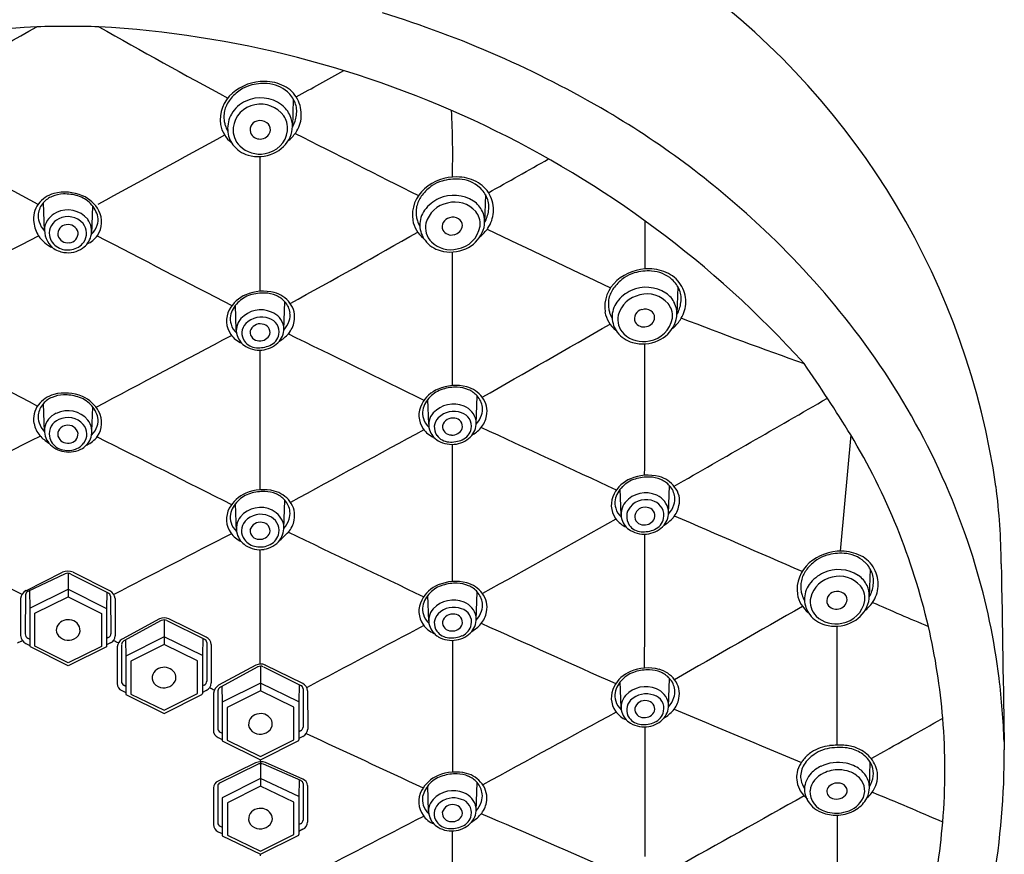
# Model space of a CAD drawing. Units: inches. Extents: x 138.2 to 148.7, y 3.6 to 57.4.
# Drawn here: x 145 to 147.3, y 38.8 to 40.7 of the extents above; entities that cross this region are included whole.
import ezdxf

# ---------------------------------------------------------------- set-up
doc = ezdxf.new("R2010")
doc.units = ezdxf.units.IN
doc.header["$MEASUREMENT"] = 0

msp = doc.modelspace()

# ---------------------------------------------------------------- linework, layer by layer
for p, q in [((145.6639, 40.55), (145.6621, 40.4851)), ((146.1081, 40.3292), (146.1063, 40.2644)), ((145.0884, 40.2452), (145.0863, 40.3108)), ((145.1981, 40.2384), (145.2004, 40.3025)), ((146.5527, 40.1167), (146.5509, 40.0519)), ((145.5322, 40.0165), (145.5302, 40.0736)), ((145.6422, 40.0162), (145.6443, 40.0818)), ((146.087, 39.7984), (146.089, 39.864)), ((145.0884, 39.7808), (145.0863, 39.8464)), ((145.1984, 39.7826), (145.2004, 39.8381)), ((145.977, 39.7986), (145.975, 39.8557)), ((146.5317, 39.5909), (146.5337, 39.6565)), ((146.4217, 39.5892), (146.4197, 39.6483)), ((145.5324, 39.5507), (145.5302, 39.6148)), ((145.6422, 39.5575), (145.6442, 39.6231)), ((145.0456, 39.4136), (145.1307, 39.4565)), ((145.1362, 39.4523), (145.0504, 39.4117)), ((145.1435, 39.4538), (145.1434, 39.3993)), ((145.1499, 39.4521), (145.2357, 39.4089)), ((145.155, 39.4565), (145.2402, 39.4136)), ((146.9975, 39.4642), (146.9957, 39.3994)), ((145.0449, 39.4038), (145.0442, 39.3139)), ((145.0542, 39.4135), (145.0548, 39.3735)), ((145.0548, 39.3735), (145.1435, 39.4169)), ((145.1435, 39.4169), (145.2322, 39.3727)), ((145.2328, 39.4104), (145.2322, 39.3727)), ((146.087, 39.3455), (146.0891, 39.411)), ((145.0335, 39.3954), (145.0336, 39.3097)), ((145.0665, 39.3617), (145.1434, 39.3993)), ((145.1434, 39.3993), (145.2203, 39.3609)), ((145.2416, 39.4009), (145.2422, 39.3142)), ((145.2522, 39.3954), (145.2521, 39.3089)), ((145.9771, 39.3437), (145.975, 39.4028)), ((145.0548, 39.3735), (145.0548, 39.2858)), ((145.0665, 39.2856), (145.0665, 39.3617)), ((145.2203, 39.3609), (145.2203, 39.2848)), ((145.2322, 39.3727), (145.2318, 39.2837)), ((145.3545, 39.3484), (145.2684, 39.3019)), ((145.3587, 39.3444), (145.2725, 39.2974)), ((145.3653, 39.3461), (145.3654, 39.2893)), ((145.3719, 39.3447), (145.4584, 39.3017)), ((145.4629, 39.3058), (145.3765, 39.3487)), ((145.0455, 39.2915), (145.0548, 39.2869)), ((145.0502, 39.3041), (145.0548, 39.3019)), ((145.2362, 39.3054), (145.2319, 39.3033)), ((145.2412, 39.2928), (145.2319, 39.2883)), ((145.276, 39.2994), (145.2766, 39.2626)), ((145.3653, 39.3069), (145.2766, 39.2626)), ((145.454, 39.2635), (145.3653, 39.3069)), ((145.4546, 39.3035), (145.454, 39.2635)), ((145.4639, 39.2939), (145.4638, 39.2048)), ((145.1434, 39.24), (145.0562, 39.2837)), ((145.1434, 39.2471), (145.0665, 39.2856)), ((145.2203, 39.2848), (145.1434, 39.2471)), ((145.2318, 39.2837), (145.1434, 39.24)), ((145.2567, 39.2836), (145.2567, 39.1988)), ((145.2666, 39.2888), (145.2666, 39.2041)), ((145.3654, 39.2893), (145.2886, 39.2508)), ((145.4423, 39.2517), (145.3654, 39.2893)), ((145.4739, 39.2891), (145.4741, 39.2003)), ((145.2766, 39.2626), (145.277, 39.1736)), ((145.2886, 39.2508), (145.2886, 39.1747)), ((145.4423, 39.1756), (145.4423, 39.2517)), ((145.454, 39.2635), (145.454, 39.1758)), ((145.5774, 39.2414), (145.4912, 39.1949)), ((145.5816, 39.2375), (145.4954, 39.1904)), ((145.5882, 39.2391), (145.5883, 39.1823)), ((145.5947, 39.2377), (145.6812, 39.1947)), ((145.6857, 39.1988), (145.5993, 39.2418)), ((145.5882, 39.2), (145.4995, 39.1557)), ((145.6768, 39.1566), (145.5882, 39.2)), ((146.4217, 39.1436), (146.4197, 39.2027)), ((146.5317, 39.1454), (146.5337, 39.211)), ((145.2676, 39.1828), (145.2766, 39.1784)), ((145.2726, 39.1953), (145.2769, 39.1932)), ((145.4578, 39.1953), (145.454, 39.1935)), ((145.4627, 39.1828), (145.454, 39.1785)), ((145.4796, 39.1767), (145.4793, 39.0919)), ((145.4894, 39.1819), (145.4892, 39.0972)), ((145.4989, 39.1924), (145.4995, 39.1557)), ((145.5883, 39.1823), (145.5114, 39.1439)), ((145.6651, 39.1447), (145.5883, 39.1823)), ((145.6775, 39.1966), (145.6768, 39.1566)), ((145.6868, 39.1869), (145.6865, 39.0984)), ((145.6967, 39.1821), (145.6972, 39.0938)), ((145.277, 39.1736), (145.3654, 39.13)), ((145.2886, 39.1747), (145.3654, 39.1371)), ((145.3654, 39.1371), (145.4423, 39.1756)), ((145.3654, 39.13), (145.4526, 39.1736)), ((145.4995, 39.1557), (145.4998, 39.0667)), ((145.6768, 39.1566), (145.6768, 39.0689)), ((145.5114, 39.1439), (145.5114, 39.0678)), ((145.6651, 39.0686), (145.6651, 39.1447)), ((145.4952, 39.0865), (145.4998, 39.0843)), ((145.6804, 39.0893), (145.6768, 39.0876)), ((145.4902, 39.074), (145.4998, 39.0693)), ((145.4998, 39.0667), (145.5882, 39.023)), ((145.5114, 39.0678), (145.5883, 39.0301)), ((145.5882, 39.023), (145.6754, 39.0667)), ((145.5883, 39.0301), (145.6651, 39.0686)), ((145.6857, 39.0765), (145.6768, 39.0721)), ((145.5882, 39.0182), (145.5883, 38.9617)), ((146.9958, 38.959), (146.9977, 39.0174)), ((145.5769, 39.0157), (145.4902, 38.9733)), ((145.5812, 39.012), (145.4946, 38.9696)), ((145.6814, 38.9745), (145.5948, 39.0125)), ((145.6858, 38.9782), (145.5997, 39.0163)), ((145.5883, 38.9793), (145.4995, 38.9352)), ((145.6769, 38.9376), (145.5883, 38.9793)), ((145.6775, 38.9762), (145.6769, 38.9376)), ((145.4796, 38.9577), (145.4794, 38.8729)), ((145.4892, 38.9624), (145.4892, 38.8778)), ((145.5883, 38.9617), (145.5115, 38.9232)), ((145.6652, 38.9249), (145.5883, 38.9617)), ((145.6865, 38.9679), (145.6865, 38.8833)), ((145.6968, 38.9631), (145.697, 38.8788)), ((145.9768, 38.9031), (145.9747, 38.9622)), ((146.0867, 38.9049), (146.0888, 38.9704)), ((145.4995, 38.9352), (145.4994, 38.8468)), ((145.6769, 38.9376), (145.6769, 38.8499)), ((145.5115, 38.9232), (145.5115, 38.8488)), ((145.6652, 38.8497), (145.6652, 38.9249)), ((145.4952, 38.869), (145.4994, 38.8669)), ((145.6805, 38.8746), (145.6769, 38.8728)), ((145.686, 38.8621), (145.6769, 38.8573)), ((145.4902, 38.8564), (145.4994, 38.852)), ((145.4994, 38.8468), (145.5882, 38.8043)), ((145.5115, 38.8488), (145.5883, 38.8112)), ((145.5882, 38.8043), (145.6755, 38.8477)), ((145.5883, 38.8112), (145.6652, 38.8497))]:
    msp.add_line(p, q)
for centre, radius, start, end in [((145.5504, 39.4045), 1.7559, 8.1854, 53.454), ((145.1637, 38.4351), 2.4192, 59.5394, 73.0233), ((145.2047, 38.341), 2.3798, 93.212, 137.8348), ((137.0749, 54.8341), 16.2245, 298.32637, 299.52892), ((145.1388, 38.0582), 2.6596, 89.9113, 91.4524), ((145.147, 38.0582), 2.6596, 88.5476, 90.0887), ((145.081, 38.341), 2.3798, 42.1652, 86.788), ((153.2108, 54.8341), 16.2245, 240.47108, 241.67363), ((142.2087, 47.0068), 7.3216, 298.21598, 299.20026), ((145.5964, 40.4787), 0.1121, 89.1997, 130.8575), ((145.5966, 40.4878), 0.103, 63.4159, 89.1997), ((145.5997, 40.4848), 0.104, 124.3013, 142.0299), ((145.5849, 40.5064), 0.0778, 105.953, 124.3013), ((145.5965, 40.4661), 0.1198, 86.5893, 105.953), ((145.5989, 40.5071), 0.0787, 48.9871, 86.5893), ((145.6109, 40.5165), 0.071, 28.1892, 63.4159), ((145.6061, 40.5169), 0.0666, 21.6478, 48.0872), ((145.5763, 40.5021), 0.0812, 130.8575, 187.8525), ((145.5727, 40.5058), 0.0698, 142.0299, 163.4798), ((145.5844, 40.4782), 0.0736, 114.2577, 149.7854), ((145.5882, 40.4716), 0.0812, 53.0299, 114.8028), ((145.6065, 40.5141), 0.076, 356.1085, 28.1892), ((145.5586, 40.51), 0.0551, 163.4798, 177.7243), ((145.5854, 40.4764), 0.061, 99.6959, 172.8695), ((145.589, 40.4731), 0.065, 35.6992, 102.3689), ((145.5961, 40.4837), 0.0668, 24.1843, 52.2209), ((145.6166, 40.5211), 0.0553, 351.4311, 21.6478), ((144.0208, 40.4189), 2.0117, 358.6007, 2.9809), ((145.3757, 38.7956), 2.001, 46.4788, 59.54), ((145.5727, 40.5095), 0.0692, 177.7243, 189.5115), ((145.5648, 40.5081), 0.0612, 189.5115, 197.9179), ((145.581, 40.4819), 0.0688, 150.9884, 183.3517), ((145.5849, 40.4788), 0.021, 103.7349, 209.4084), ((145.5874, 40.4735), 0.0267, 54.4174, 106.2734), ((145.6082, 40.4862), 0.0418, 14.1829, 36.4778), ((145.5982, 40.4813), 0.0527, 354.8676, 16.5948), ((145.6024, 40.4871), 0.0597, 335.1679, 23.6795), ((145.5952, 40.5226), 0.0767, 330.7274, 352.6394), ((145.6089, 40.5139), 0.0736, 325.4945, 356.1085), ((145.5637, 40.5032), 0.069, 190.1753, 231.7918), ((145.5797, 40.513), 0.0769, 197.9179, 208.7611), ((145.5715, 40.4801), 0.0593, 182.0865, 217.1574), ((145.5782, 40.4795), 0.0536, 175.2923, 225.1105), ((145.5884, 40.4804), 0.0227, 278.0454, 354.7512), ((145.5899, 40.4846), 0.0613, 278.1699, 352.5551), ((145.5908, 40.4791), 0.0202, 357.8149, 53.0286), ((-13482.7458, -24941.1768), 28456.844, 61.38678998, 61.38746274), ((13773.0315, -24941.1768), 28456.844, 118.61253726, 118.61321002), ((145.5869, 40.4817), 0.0242, 213.1144, 281.1604), ((145.5875, 40.4945), 0.0764, 294.1474, 334.8131), ((145.5935, 40.5245), 0.0922, 308.8483, 325.4945), ((1343.139, 2416.2458), 2660.497, 243.2503581, 243.25723), ((145.5772, 40.4844), 0.0664, 217.1574, 254.5581), ((145.5866, 40.4889), 0.0661, 225.665, 280.4576), ((145.5828, 40.5048), 0.0877, 254.5581, 294.1474), ((-55.9283, 40.2504), 201.5158, 359.958854, 0.047453), ((129.2807, 70.4523), 34.5042, 299.2024, 299.46695), ((146.0407, 40.258), 0.1121, 89.1997, 130.8575), ((146.0291, 40.2857), 0.0778, 105.953, 124.3013), ((146.0407, 40.2453), 0.1198, 86.5893, 105.953), ((146.0408, 40.267), 0.103, 63.4159, 89.1997), ((146.0431, 40.2863), 0.0787, 48.9871, 86.5893), ((146.0205, 40.2813), 0.0812, 130.8575, 187.8525), ((146.0439, 40.264), 0.104, 124.3013, 142.0299), ((146.0552, 40.2957), 0.071, 28.1892, 63.4159), ((146.0503, 40.2961), 0.0666, 21.6478, 48.0872), ((145.1278, 40.2671), 0.0668, 104.9685, 142.8834), ((145.1287, 40.2719), 0.0575, 112.9573, 137.8523), ((145.1344, 40.2585), 0.0721, 91.5074, 112.9573), ((145.136, 40.2314), 0.1034, 66.8957, 104.24), ((145.1356, 40.2279), 0.1027, 72.9056, 91.7198), ((145.1449, 40.2581), 0.0711, 44.9512, 72.9056), ((145.1461, 40.2551), 0.0777, 28.1688, 66.8957), ((146.0169, 40.2851), 0.0698, 142.0299, 163.4798), ((146.0357, 40.2429), 0.0846, 114.5578, 143.6571), ((146.0352, 40.2441), 0.0833, 56.7569, 114.5578), ((146.0608, 40.3003), 0.0553, 351.4311, 21.6478), ((146.0507, 40.2933), 0.076, 356.1085, 28.1892), ((145.118, 40.2746), 0.0545, 142.8834, 190.6521), ((145.1209, 40.279), 0.0469, 137.8523, 173.2818), ((145.1426, 40.2341), 0.0596, 39.4892, 116.2791), ((145.1505, 40.2636), 0.0632, 13.0287, 44.9512), ((145.1665, 40.266), 0.0545, 325.0923, 28.1688), ((146.017, 40.2887), 0.0692, 177.7243, 189.5115), ((146.0028, 40.2893), 0.0551, 163.4798, 177.7243), ((146.0136, 40.2592), 0.0572, 143.6571, 182.0865), ((146.0332, 40.2462), 0.0647, 101.2974, 164.9398), ((146.0373, 40.2476), 0.0643, 41.0595, 105.1092), ((146.0495, 40.2665), 0.0568, 24.682, 56.4392), ((146.0394, 40.3019), 0.0767, 330.7274, 352.6394), ((145.1147, 40.2798), 0.0407, 173.2818, 199.2707), ((145.1364, 40.2432), 0.0486, 114.4085, 167.9403), ((145.1373, 40.2392), 0.0375, 114.5239, 186.6176), ((145.1427, 40.2315), 0.0467, 40.9057, 116.5822), ((145.1539, 40.245), 0.0439, 343.792, 37.8084), ((145.1682, 40.2714), 0.0444, 342.9387, 8.4839), ((146.0079, 40.2824), 0.069, 190.1753, 231.7918), ((146.009, 40.2874), 0.0612, 189.5115, 197.9179), ((146.0294, 40.2549), 0.0212, 101.8608, 201.917), ((146.0327, 40.2511), 0.0257, 58.6443, 107.3852), ((146.0367, 40.2577), 0.0181, 359.8346, 58.6443), ((146.0484, 40.2604), 0.0476, 18.8389, 38.1751), ((146.0597, 40.2619), 0.0365, 350.3583, 22.3153), ((146.0483, 40.266), 0.058, 334.8131, 24.682), ((146.0531, 40.2932), 0.0736, 325.4945, 356.1085), ((940.3786, 40.2477), 793.9021, 179.9984866, 180.0065289), ((145.1299, 40.2701), 0.0657, 184.8867, 213.6199), ((145.1276, 40.2818), 0.0536, 196.7508, 223.569), ((145.1458, 40.249), 0.0572, 175.6306, 228.0177), ((145.1408, 40.2381), 0.0214, 95.8234, 187.9479), ((145.1434, 40.2364), 0.0235, 12.896, 101.717), ((145.1511, 40.2398), 0.0349, 324.324, 39.6914), ((145.1703, 40.2697), 0.0419, 309.9544, 344.2231), ((146.024, 40.2922), 0.0769, 197.9179, 208.7611), ((146.0158, 40.2593), 0.0593, 182.0865, 217.1574), ((146.0168, 40.253), 0.0472, 167.6918, 224.9196), ((146.0296, 40.2588), 0.0231, 210.654, 285.8373), ((146.0317, 40.2593), 0.0232, 280.6264, 355.7082), ((146.0328, 40.2665), 0.0638, 278.9821, 350.3583), ((146.0378, 40.3037), 0.0922, 308.8483, 325.4945), ((190.8762, 134.0274), 103.9142, 244.482984, 244.657079), ((145.4421, 38.8544), 1.9127, 37.9502, 46.7063), ((103.6998, 119.7094), 89.6005, 297.277284, 297.501648), ((145.1352, 40.2721), 0.0712, 212.6085, 247.1991), ((145.1378, 40.2409), 0.0382, 189.0837, 241.3723), ((145.1424, 40.2413), 0.0236, 194.9368, 279.4637), ((145.1448, 40.2395), 0.0216, 273.9146, 5.78), ((145.1493, 40.2455), 0.0485, 304.6725, 344.6785), ((145.1641, 40.2677), 0.0574, 293.5308, 325.0923), ((186.5859, 119.7094), 89.6005, 242.498286, 242.722716), ((134.3433, 60.684), 23.5078, 298.76793, 299.59144), ((146.0214, 40.2636), 0.0664, 217.1574, 254.5581), ((146.0317, 40.2738), 0.0764, 294.1474, 334.8131), ((145.1436, 40.2559), 0.0612, 233.9625, 260.7307), ((145.1429, 40.2488), 0.0477, 240.5861, 280.912), ((145.1431, 40.2527), 0.0579, 260.636, 305.6551), ((145.1448, 40.2438), 0.0424, 279.7135, 324.9495), ((146.0282, 40.267), 0.0652, 226.59, 282.8938), ((146.0271, 40.2841), 0.0877, 254.5581, 294.1474), ((-102.5002, 40.0088), 248.5322, 359.972107, 0.043281), ((146.4853, 40.0455), 0.1121, 89.1997, 130.8575), ((146.4854, 40.0545), 0.103, 63.4159, 89.1997), ((146.4885, 40.0515), 0.104, 124.3013, 142.0299), ((146.4737, 40.0732), 0.0778, 105.953, 124.3013), ((146.4853, 40.0328), 0.1198, 86.5893, 105.953), ((146.4877, 40.0738), 0.0787, 48.9871, 86.5893), ((146.4997, 40.0832), 0.071, 28.1892, 63.4159), ((146.4949, 40.0836), 0.0666, 21.6478, 48.0872), ((146.4651, 40.0688), 0.0812, 130.8575, 187.8525), ((146.4615, 40.0726), 0.0698, 142.0299, 163.4798), ((146.4798, 40.0316), 0.0833, 56.7569, 114.5578), ((146.4953, 40.0808), 0.076, 356.1085, 28.1892), ((145.5845, 40.0262), 0.0777, 113.1043, 151.8312), ((145.5857, 40.0292), 0.0711, 107.0944, 135.0488), ((145.5946, 40.0025), 0.1034, 75.76, 113.1043), ((145.595, 39.9989), 0.1027, 88.2802, 107.0944), ((145.5962, 40.0295), 0.0721, 67.0427, 88.4926), ((145.6028, 40.0382), 0.0668, 37.1166, 75.0315), ((145.6019, 40.043), 0.0575, 42.1477, 67.0427), ((146.4474, 40.0768), 0.0551, 163.4798, 177.7243), ((146.4803, 40.0305), 0.0846, 114.5578, 143.6571), ((146.4778, 40.0337), 0.0647, 101.2974, 164.9398), ((146.4819, 40.0351), 0.0643, 41.0595, 105.1092), ((146.4941, 40.054), 0.0568, 24.682, 56.4392), ((146.5054, 40.0878), 0.0553, 351.4311, 21.6478), ((145.5801, 40.0347), 0.0632, 135.0488, 166.9713), ((145.6098, 40.0501), 0.0469, 6.7182, 42.1477), ((145.6126, 40.0456), 0.0545, 349.3479, 37.1166), ((146.4616, 40.0762), 0.0692, 177.7243, 189.5115), ((146.4536, 40.0749), 0.0612, 189.5115, 197.9179), ((146.4582, 40.0467), 0.0572, 143.6571, 182.0865), ((146.4773, 40.0386), 0.0257, 58.6443, 107.3852), ((146.493, 40.0479), 0.0476, 18.8389, 38.1751), ((146.4929, 40.0535), 0.058, 334.8131, 24.682), ((146.484, 40.0894), 0.0767, 330.7274, 352.6394), ((146.4977, 40.0807), 0.0736, 325.4945, 356.1085), ((145.5641, 40.0371), 0.0545, 151.8312, 214.9077), ((145.5624, 40.0424), 0.0444, 171.5161, 197.0613), ((145.5719, 40.0154), 0.0397, 137.1818, 197.2281), ((145.5892, 39.9994), 0.0633, 67.0175, 137.1818), ((145.5901, 39.9954), 0.0506, 69.2374, 134.9074), ((145.5996, 40.0122), 0.0317, 348.5576, 74.5091), ((145.5981, 40.0161), 0.0445, 10.7876, 69.1867), ((145.6159, 40.0508), 0.0407, 340.7293, 6.7182), ((146.4525, 40.0699), 0.069, 190.1753, 231.7918), ((146.4685, 40.0797), 0.0769, 197.9179, 208.7611), ((146.4603, 40.0468), 0.0593, 182.0865, 217.1574), ((146.4614, 40.0405), 0.0472, 167.6918, 224.9196), ((146.4739, 40.0425), 0.0212, 101.8608, 201.917), ((146.4762, 40.0469), 0.0232, 280.6264, 355.7082), ((146.4774, 40.054), 0.0638, 278.9821, 350.3583), ((146.4813, 40.0452), 0.0181, 359.8346, 58.6443), ((146.5043, 40.0494), 0.0365, 350.3583, 22.3153), ((151.037, 51.6872), 12.4742, 248.97359, 250.36359), ((145.5603, 40.0408), 0.0419, 195.7769, 228.8509), ((145.5765, 40.009), 0.0314, 134.9074, 216.0326), ((145.5874, 40.006), 0.0245, 78.6843, 163.9208), ((145.5904, 40.0102), 0.0199, 348.7333, 84.6749), ((145.5979, 40.0189), 0.0443, 319.7446, 7.0698), ((145.6023, 40.0531), 0.0543, 317.0058, 343.1594), ((145.6086, 40.0464), 0.0585, 318.5783, 349.3479), ((-11291.5756, 20023.7103), 23025.5225, 299.78449135, 299.78533868), ((146.4742, 40.0464), 0.0231, 210.654, 285.8373), ((146.4763, 40.0613), 0.0764, 294.1474, 334.8131), ((146.4823, 40.0912), 0.0922, 308.8483, 325.4945), ((145.6145, 38.9804), 1.6992, 16.8694, 38.1751), ((484.5249, 680.3271), 724.88, 242.0492567, 242.0768077), ((-194.2392, 680.3271), 724.88, 297.9227333, 297.9507433), ((145.5665, 40.0388), 0.0574, 214.9077, 247.584), ((145.577, 40.017), 0.045, 197.2281, 239.7101), ((145.5842, 40.0116), 0.0203, 176.7013, 270.6803), ((145.5871, 40.0159), 0.0247, 264.3731, 337.2922), ((145.5961, 40.0129), 0.0353, 293.1443, 348.5576), ((145.587, 40.0655), 0.0875, 300.7422, 318.5783), ((69.7755, -115.5884), 173.1104, 63.887988, 64.003698), ((146.466, 40.0511), 0.0664, 217.1574, 254.5581), ((146.4728, 40.0545), 0.0652, 226.59, 282.8938), ((145.5814, 40.0125), 0.0374, 216.0326, 265.7376), ((145.5858, 40.032), 0.0624, 239.7101, 279.7676), ((145.5836, 40.0421), 0.067, 265.7376, 293.1443), ((145.5861, 40.0301), 0.0605, 279.7676, 318.921), ((146.4717, 40.0716), 0.0877, 254.5581, 294.1474), ((68.9076, 39.9082), 77.569, 359.83165, 0.056002), ((-55.9283, 39.7946), 201.5158, 359.958014, 0.049767), ((143.5616, 37.6707), 3.9904, 31.8057, 34.6311), ((146.0394, 39.7846), 0.1034, 75.76, 113.1043), ((146.0397, 39.7811), 0.1027, 88.2802, 107.0944), ((146.0409, 39.8117), 0.0721, 67.0427, 88.4926), ((146.0476, 39.8203), 0.0668, 37.1166, 75.0315), ((145.1278, 39.8027), 0.0668, 104.9685, 142.8834), ((145.1287, 39.8075), 0.0575, 112.9573, 137.8523), ((145.1344, 39.7941), 0.0721, 91.5074, 112.9573), ((145.136, 39.7671), 0.1034, 66.8957, 104.24), ((145.1356, 39.7635), 0.1027, 72.9056, 91.7198), ((145.1449, 39.7937), 0.0711, 44.9512, 72.9056), ((145.1461, 39.7907), 0.0777, 28.1688, 66.8957), ((146.0293, 39.8083), 0.0777, 113.1043, 151.8312), ((146.0249, 39.8169), 0.0632, 135.0488, 166.9713), ((146.0304, 39.8113), 0.0711, 107.0944, 135.0488), ((146.0466, 39.8251), 0.0575, 42.1477, 67.0427), ((146.0545, 39.8322), 0.0469, 6.7182, 42.1477), ((146.0574, 39.8278), 0.0545, 349.3479, 37.1166), ((145.118, 39.8102), 0.0545, 142.8834, 190.6521), ((145.1209, 39.8147), 0.0469, 137.8523, 173.2818), ((145.1505, 39.7993), 0.0632, 13.0287, 44.9512), ((146.0089, 39.8192), 0.0545, 151.8312, 214.9077), ((146.034, 39.7815), 0.0633, 67.0175, 137.1818), ((146.0429, 39.7982), 0.0445, 10.7876, 69.1867), ((146.0606, 39.833), 0.0407, 340.7293, 6.7182), ((-18.8904, 328.2408), 332.6416, 299.823901, 299.894333), ((145.1147, 39.8154), 0.0407, 173.2818, 199.2707), ((145.1338, 39.7816), 0.0456, 112.8822, 170.6693), ((145.1426, 39.7686), 0.061, 40.1881, 115.7957), ((145.1426, 39.7656), 0.0482, 41.8113, 115.6604), ((145.1682, 39.807), 0.0444, 342.9387, 8.4839), ((145.1665, 39.8017), 0.0545, 325.0923, 28.1688), ((146.0072, 39.8246), 0.0444, 171.5161, 197.0613), ((146.0167, 39.7975), 0.0397, 137.1818, 197.2281), ((146.0213, 39.7911), 0.0314, 134.9074, 216.0326), ((146.0349, 39.7775), 0.0506, 69.2374, 134.9074), ((146.0443, 39.7943), 0.0317, 348.5576, 74.5091), ((146.0471, 39.8353), 0.0543, 317.0058, 343.1594), ((146.0534, 39.8285), 0.0585, 318.5783, 349.3479), ((145.122, 39.8109), 0.0585, 190.6521, 221.4217), ((145.1283, 39.8177), 0.0543, 196.8406, 222.9942), ((145.1351, 39.776), 0.0356, 112.0422, 189.0063), ((145.1403, 39.7746), 0.0209, 95.3642, 190.7613), ((145.1435, 39.7725), 0.0234, 11.8189, 102.5757), ((145.1525, 39.7756), 0.0341, 322.708, 40.2314), ((145.1542, 39.7809), 0.0442, 343.3532, 37.848), ((145.1703, 39.8054), 0.0419, 311.2322, 344.2231), ((146.0051, 39.8229), 0.0419, 195.7769, 228.7344), ((146.0322, 39.7882), 0.0245, 78.6843, 163.9208), ((146.029, 39.7938), 0.0203, 176.7222, 271.077), ((146.0352, 39.7924), 0.0199, 348.7333, 84.6749), ((146.0426, 39.8011), 0.0443, 319.7446, 7.0698), ((-1364.4988, -3230.6107), 3602.4199, 65.2023264, 65.207807), ((-1722.3061, 3752.1585), 4155.5923, 296.6982068, 296.703065), ((145.1437, 39.8301), 0.0875, 221.4217, 239.2578), ((145.1327, 39.7835), 0.0443, 172.9302, 220.2554), ((145.1358, 39.7758), 0.0362, 188.4605, 243.7185), ((145.1424, 39.7783), 0.0238, 198.7882, 278.7513), ((145.1449, 39.7763), 0.0215, 273.0319, 2.7317), ((145.1536, 39.7815), 0.045, 300.2899, 342.7719), ((145.1641, 39.8033), 0.0574, 292.416, 325.0923), ((2012.5918, 3752.1585), 4155.5923, 243.2969916, 243.3017932), ((11001.8725, -19921.9826), 22722.7394, 118.53889144, 118.53977705), ((146.0112, 39.8209), 0.0574, 214.9077, 247.584), ((146.0217, 39.7991), 0.045, 197.2281, 239.7101), ((146.0262, 39.7947), 0.0374, 216.0326, 265.7376), ((146.0318, 39.798), 0.0247, 264.3731, 337.2922), ((146.0308, 39.8122), 0.0605, 279.7676, 318.921), ((146.0408, 39.795), 0.0353, 293.1443, 348.5576), ((146.0317, 39.8477), 0.0875, 300.7422, 318.5783), ((5436.5517, -436.815), 5311.0257, 174.8515956, 174.8545069), ((145.625, 38.978), 1.548, 13.1784, 30.9371), ((145.1445, 39.7946), 0.0605, 221.079, 260.2324), ((145.1447, 39.7819), 0.0441, 279.7032, 322.4004), ((146.0305, 39.8141), 0.0624, 239.7101, 279.7676), ((146.0284, 39.8242), 0.067, 265.7376, 293.1443), ((-55.4837, 39.5558), 201.5158, 359.965626, 0.055722), ((145.1429, 39.7868), 0.0492, 242.0007, 280.8378), ((145.1449, 39.7965), 0.0624, 260.2324, 300.2899), ((146.4841, 39.5772), 0.1034, 75.76, 113.1043), ((146.4923, 39.6129), 0.0668, 37.1166, 75.0315), ((146.474, 39.6009), 0.0777, 113.1043, 151.8312), ((146.4696, 39.6094), 0.0632, 135.0488, 166.9713), ((146.4752, 39.6038), 0.0711, 107.0944, 135.0488), ((146.4845, 39.5736), 0.1027, 88.2802, 107.0944), ((146.4856, 39.6042), 0.0721, 67.0427, 88.4926), ((146.4913, 39.6177), 0.0575, 42.1477, 67.0427), ((146.4992, 39.6248), 0.0469, 6.7182, 42.1477), ((145.7327, 39.4588), 1.5682, 0.6308, 7.1688), ((145.5845, 39.5674), 0.0777, 113.1043, 151.8312), ((145.5857, 39.5704), 0.0711, 107.0944, 135.0488), ((145.5946, 39.5437), 0.1034, 75.76, 113.1043), ((145.595, 39.5401), 0.1027, 88.2802, 107.0944), ((145.5961, 39.5708), 0.0721, 67.0427, 88.4926), ((145.6028, 39.5794), 0.0668, 37.1166, 75.0315), ((145.6018, 39.5842), 0.0575, 42.1477, 67.0427), ((146.4536, 39.6118), 0.0545, 151.8312, 214.9077), ((146.4786, 39.5784), 0.0615, 65.3105, 140.1616), ((146.486, 39.5921), 0.0459, 8.7902, 66.5753), ((146.5083, 39.6218), 0.0487, 346.3221, 40.1425), ((145.5801, 39.5759), 0.0632, 135.0488, 166.9713), ((145.6097, 39.5913), 0.0469, 6.7182, 42.1477), ((145.6126, 39.5869), 0.0545, 349.3479, 37.1166), ((146.4519, 39.6171), 0.0444, 171.5161, 197.0613), ((146.466, 39.5903), 0.0442, 141.5058, 195.6914), ((146.4794, 39.5756), 0.0485, 66.5327, 139.6082), ((146.4856, 39.5874), 0.0352, 348.8933, 68.1083), ((146.4918, 39.6278), 0.0543, 317.0058, 343.1594), ((146.4981, 39.6211), 0.0585, 318.5783, 349.3479), ((146.5053, 39.6255), 0.0407, 340.7293, 6.7182), ((145.5641, 39.5783), 0.0545, 151.8312, 214.9077), ((145.5624, 39.5836), 0.0444, 171.5161, 197.0613), ((145.5882, 39.5448), 0.0612, 63.8673, 139.5603), ((145.5883, 39.542), 0.0482, 65.9481, 138.2484), ((145.5949, 39.5522), 0.0363, 352.0034, 68.8353), ((145.5922, 39.5545), 0.0508, 12.6254, 63.1617), ((145.6158, 39.5921), 0.0407, 340.7293, 6.7182), ((146.4498, 39.6155), 0.0419, 195.7769, 228.8509), ((146.47, 39.5848), 0.0353, 141.0985, 213.7028), ((146.4731, 39.5858), 0.0199, 175.1376, 272.9644), ((146.4772, 39.5822), 0.0245, 78.7177, 167.475), ((146.4803, 39.5864), 0.0198, 344.1263, 85.1916), ((146.4867, 39.594), 0.045, 319.941, 6.5143), ((37.1772, -213.0564), 275.2991, 66.525383, 66.592421), ((145.5603, 39.582), 0.0419, 195.7769, 229.0625), ((145.5786, 39.5569), 0.0462, 143.208, 195.0837), ((145.5779, 39.552), 0.0337, 139.1475, 217.3809), ((145.5874, 39.5472), 0.0245, 78.6843, 163.9208), ((145.5904, 39.5514), 0.0199, 348.7333, 84.6749), ((145.5838, 39.5613), 0.0582, 327.9841, 4.2117), ((145.6023, 39.5943), 0.0543, 316.6271, 343.1594), ((145.6086, 39.5876), 0.0585, 318.5783, 349.3479), ((11378.6483, -20098.7882), 23058.9897, 119.15073207, 119.15160992), ((146.456, 39.6134), 0.0574, 214.9077, 247.584), ((146.4664, 39.5916), 0.045, 197.2281, 239.7101), ((146.4709, 39.5872), 0.0374, 216.0326, 265.7376), ((146.4765, 39.5906), 0.0247, 264.3731, 337.2922), ((146.4755, 39.6048), 0.0605, 279.7676, 318.921), ((146.4855, 39.5876), 0.0353, 293.1443, 348.5576), ((146.4764, 39.6402), 0.0875, 300.7422, 318.5783), ((-886.1126, -1957.1981), 2247.152, 62.6858212, 62.693622), ((1176.3983, -1957.1981), 2247.152, 117.306378, 117.3141788), ((145.5665, 39.58), 0.0574, 214.9077, 246.5221), ((145.5803, 39.5589), 0.0485, 196.9, 236.5639), ((145.5842, 39.5528), 0.0203, 176.7013, 270.6803), ((145.587, 39.5571), 0.0247, 264.3731, 337.2922), ((145.5929, 39.5548), 0.0387, 297.1936, 348.6118), ((145.2756, 39.9278), 0.5345, 311.9815, 314.8482), ((202.3463, 158.0826), 131.3942, 244.438586, 244.589791), ((146.4752, 39.6067), 0.0624, 239.7101, 279.7676), ((146.4731, 39.6167), 0.067, 265.7376, 293.1443), ((91.6175, 39.4747), 54.8591, 359.74939, 0.0727), ((145.5841, 39.5561), 0.0411, 216.5163, 261.3634), ((145.5867, 39.5679), 0.0595, 236.2294, 279.3152), ((145.5872, 39.565), 0.0504, 259.4725, 297.6212), ((145.5881, 39.5659), 0.0572, 278.2233, 321.8068), ((-641.2282, 39.2477), 786.8156, 359.9997225, 0.0189901), ((146.9301, 39.393), 0.1121, 89.1997, 130.8575), ((146.9185, 39.4207), 0.0778, 105.953, 124.3013), ((146.9301, 39.3803), 0.1198, 86.5893, 105.953), ((146.9302, 39.402), 0.103, 63.4159, 89.1997), ((146.9325, 39.4213), 0.0787, 48.9871, 86.5893), ((146.9099, 39.4163), 0.0812, 130.8575, 187.8525), ((146.9333, 39.399), 0.104, 124.3013, 142.0299), ((146.9445, 39.4307), 0.071, 28.1892, 63.4159), ((146.9397, 39.4311), 0.0666, 21.6478, 48.0872), ((145.7125, 39.0149), 1.5954, 7.0661, 16.7054), ((878.765, 51.189), 731.558, 180.9173999, 180.9511025), ((145.1428, 39.4248), 0.0339, 68.9098, 110.9177), ((145.1429, 39.4383), 0.0155, 63.2199, 115.6659), ((146.9063, 39.4201), 0.0698, 142.0299, 163.4798), ((146.9251, 39.378), 0.0846, 114.5578, 143.6571), ((146.9246, 39.3791), 0.0833, 56.7569, 114.5578), ((146.9502, 39.4353), 0.0553, 351.4311, 21.6478), ((146.9401, 39.4283), 0.076, 356.1085, 28.1892), ((146.0293, 39.3554), 0.0777, 113.1043, 151.8312), ((146.0305, 39.3584), 0.0711, 107.0944, 135.0488), ((146.0394, 39.3317), 0.1034, 75.76, 113.1043), ((146.0398, 39.3281), 0.1027, 88.2802, 107.0944), ((146.041, 39.3587), 0.0721, 67.0427, 88.4926), ((146.0476, 39.3674), 0.0668, 37.1166, 75.0315), ((146.9064, 39.4237), 0.0692, 177.7243, 189.5115), ((146.8922, 39.4243), 0.0551, 163.4798, 177.7243), ((146.903, 39.3942), 0.0572, 143.6571, 182.0865), ((146.9226, 39.3812), 0.0647, 101.2974, 164.9398), ((146.9267, 39.3826), 0.0643, 41.0595, 105.1092), ((146.9389, 39.4015), 0.0568, 24.682, 56.4392), ((146.9288, 39.4369), 0.0767, 330.7274, 352.6394), ((145.0586, 39.3919), 0.0254, 120.9619, 172.1477), ((145.0543, 39.4031), 0.00949, 114.221, 175.7255), ((145.2296, 39.3983), 0.0123, 12.195, 60.2114), ((145.2264, 39.3914), 0.0261, 8.6514, 58.2602), ((146.0249, 39.3639), 0.0632, 135.0488, 166.9713), ((146.0467, 39.3722), 0.0575, 42.1477, 67.0427), ((146.0545, 39.3793), 0.0469, 6.7182, 42.1477), ((146.0574, 39.3748), 0.0545, 349.3479, 37.1166), ((146.8973, 39.4174), 0.069, 190.1753, 231.7918), ((146.8984, 39.4224), 0.0612, 189.5115, 197.9179), ((146.9134, 39.4272), 0.0769, 197.9179, 208.7611), ((146.9187, 39.39), 0.0212, 101.8608, 201.917), ((146.9221, 39.3861), 0.0257, 58.6443, 107.3852), ((146.9261, 39.3927), 0.0181, 359.8346, 58.6443), ((146.9378, 39.3954), 0.0476, 18.8386, 38.1751), ((146.9491, 39.3969), 0.0365, 350.3583, 22.3153), ((146.9377, 39.401), 0.058, 334.8131, 24.682), ((146.9425, 39.4282), 0.0736, 325.4945, 356.1085), ((146.0089, 39.3663), 0.0545, 151.8312, 214.9077), ((146.034, 39.3286), 0.0633, 67.0175, 137.1818), ((146.0429, 39.3453), 0.0445, 10.7876, 69.1867), ((146.0607, 39.38), 0.0407, 340.7293, 6.7182), ((146.9051, 39.3943), 0.0593, 182.0865, 217.1574), ((146.9062, 39.388), 0.0472, 167.6918, 224.9196), ((146.919, 39.3939), 0.0231, 210.654, 285.8373), ((146.921, 39.3944), 0.0232, 280.6264, 355.7082), ((146.9222, 39.4015), 0.0638, 278.9821, 350.3583), ((146.9272, 39.4387), 0.0922, 308.8483, 325.4945), ((152.3058, 51.5359), 13.2562, 246.4208, 247.02828), ((146.0072, 39.3716), 0.0444, 171.5161, 197.0613), ((146.0051, 39.37), 0.0419, 195.7769, 228.8509), ((146.0167, 39.3446), 0.0397, 137.1818, 197.2281), ((146.0213, 39.3382), 0.0314, 134.9074, 216.0326), ((146.0349, 39.3246), 0.0506, 69.2374, 134.9074), ((146.0322, 39.3352), 0.0245, 78.6843, 163.9208), ((146.0352, 39.3394), 0.0199, 348.7333, 84.6749), ((146.0444, 39.3414), 0.0317, 348.5576, 74.5091), ((146.0471, 39.3823), 0.0543, 317.0058, 343.1594), ((146.0534, 39.3756), 0.0585, 318.5783, 349.3479), ((4412.9447, -7414.4106), 8588.2823, 119.78424768, 119.78652208), ((146.9108, 39.3986), 0.0664, 217.1574, 254.5581), ((146.9211, 39.4088), 0.0764, 294.1474, 334.8131), ((145.1429, 39.3186), 0.0279, 82.1017, 155.528), ((145.146, 39.3211), 0.0251, 357.7615, 88.4559), ((145.3659, 39.3234), 0.0274, 67.3749, 114.6206), ((145.3656, 39.3309), 0.0151, 65.4244, 116.8741), ((146.029, 39.3408), 0.0203, 176.7013, 270.6803), ((146.0319, 39.3451), 0.0247, 264.3731, 337.2922), ((146.0427, 39.3481), 0.0443, 319.7446, 7.0698), ((146.0318, 39.3947), 0.0875, 300.7422, 318.5783), ((986.7757, 1913.3026), 2053.894, 245.8385686, 245.8480792), ((146.9176, 39.402), 0.0652, 226.59, 282.8938), ((146.9165, 39.4191), 0.0877, 254.5581, 294.1474), ((145.0539, 39.3131), 0.00971, 175.1678, 247.909), ((145.1366, 39.3229), 0.0205, 159.256, 205.1124), ((145.144, 39.3287), 0.0297, 209.2867, 296.9225), ((145.1478, 39.3237), 0.0236, 294.2304, 351.263), ((145.2328, 39.3142), 0.00946, 291.4813, 0.001), ((187.2023, -38.8101), 88.356, 117.820845, 118.019767), ((146.0113, 39.368), 0.0574, 214.9077, 247.584), ((146.0218, 39.3462), 0.045, 197.2281, 239.7101), ((146.0262, 39.3418), 0.0374, 216.0326, 265.7376), ((146.0309, 39.3593), 0.0605, 279.7676, 318.921), ((146.0409, 39.3421), 0.0353, 293.1443, 348.5576), ((-182.6099, 39.1983), 329.531, 359.975352, 0.023143), ((145.7056, 38.9986), 1.4648, 4.7046, 13.1121), ((-685.3386, 1735.9719), 1888.9746, 296.0773981, 296.077776), ((145.0541, 39.3101), 0.0205, 181.1497, 245.1777), ((145.2349, 39.3089), 0.0172, 291.4823, 0), ((120.1051, -12.0841), 57.2043, 63.91331, 63.92576), ((145.2807, 39.2811), 0.0241, 120.7261, 174.1318), ((145.2784, 39.287), 0.012, 119.3321, 170.9708), ((145.4545, 39.293), 0.00949, 4.2745, 65.779), ((145.4549, 39.2886), 0.019, 1.451, 65.1723), ((146.0305, 39.3612), 0.0624, 239.7101, 279.7676), ((146.0284, 39.3713), 0.067, 265.7376, 293.1443), ((349.3862, 39.1439), 203.3542, 179.956362, 180.042166), ((145.0574, 39.286), 0.00257, 183.0981, 243.4114), ((145.3628, 39.2111), 0.0251, 91.5441, 182.2385), ((145.3659, 39.2086), 0.0279, 24.472, 97.8983), ((145.5888, 39.2165), 0.0274, 67.3749, 114.6206), ((145.5884, 39.224), 0.0151, 65.4244, 116.8741), ((146.474, 39.1553), 0.0777, 113.1043, 151.8312), ((146.4752, 39.1583), 0.0711, 107.0944, 135.0488), ((146.4841, 39.1316), 0.1034, 75.76, 113.1043), ((146.4845, 39.128), 0.1027, 88.2802, 107.0944), ((146.4856, 39.1587), 0.0721, 67.0427, 88.4926), ((146.4923, 39.1673), 0.0668, 37.1166, 75.0315), ((146.4913, 39.1721), 0.0575, 42.1477, 67.0427), ((145.274, 39.1988), 0.0172, 180, 248.5177), ((145.276, 39.2041), 0.00946, 179.999, 248.5187), ((145.361, 39.2137), 0.0236, 188.737, 245.7696), ((145.3648, 39.2187), 0.0297, 243.0775, 330.7133), ((145.3722, 39.2129), 0.0205, 334.8876, 20.744), ((145.4533, 39.2048), 0.0105, 295.1814, 359.9572), ((145.4551, 39.2002), 0.019, 293.5853, 0.1636), ((145.6778, 39.1816), 0.019, 1.451, 65.1723), ((146.4696, 39.1638), 0.0632, 135.0488, 166.9713), ((146.4992, 39.1792), 0.0469, 6.7182, 42.1477), ((146.5021, 39.1747), 0.0545, 349.3479, 37.1166), ((145.4782, 38.9928), 1.8306, 2.25, 6.85), ((145.6189, 39.4782), 0.3244, 242.8224, 244.9735), ((145.5036, 39.1742), 0.0241, 120.7261, 174.1318), ((145.5012, 39.18), 0.012, 119.3321, 170.9708), ((145.6773, 39.1861), 0.00949, 4.2745, 65.779), ((146.4536, 39.1662), 0.0545, 151.8312, 214.9077), ((146.4519, 39.1715), 0.0444, 171.5161, 197.0613), ((146.4787, 39.1285), 0.0633, 67.0175, 137.1818), ((146.4876, 39.1452), 0.0445, 10.7876, 69.1867), ((146.5053, 39.1799), 0.0407, 340.7293, 6.7182), ((145.4514, 39.176), 0.00257, 296.5886, 356.9019), ((146.4498, 39.1699), 0.0419, 195.7769, 228.8509), ((146.4614, 39.1445), 0.0397, 137.1818, 197.2281), ((146.466, 39.1381), 0.0314, 134.9074, 216.0326), ((146.4796, 39.1245), 0.0506, 69.2374, 134.9074), ((146.4769, 39.1351), 0.0245, 78.6843, 163.9208), ((146.4799, 39.1393), 0.0199, 348.7333, 84.6749), ((146.4891, 39.1413), 0.0317, 348.5576, 74.5091), ((146.4874, 39.1481), 0.0443, 319.7446, 7.0698), ((146.4918, 39.1822), 0.0543, 317.0058, 343.1594), ((146.4981, 39.1755), 0.0585, 318.5783, 349.3479), ((209.0899, -76.4872), 131.5168, 118.462806, 118.615769), ((146.456, 39.1679), 0.0574, 214.9077, 247.584), ((146.4664, 39.1461), 0.045, 197.2281, 239.7101), ((146.4737, 39.1407), 0.0203, 176.7222, 271.077), ((146.4765, 39.145), 0.0247, 264.3731, 337.2922), ((146.4855, 39.142), 0.0353, 293.1443, 348.5576), ((146.4764, 39.1946), 0.0875, 300.7422, 318.5783), ((170.1151, 94.7973), 60.4426, 247.047753, 247.350105), ((145.5856, 39.1041), 0.0251, 91.5441, 182.2385), ((145.5888, 39.1016), 0.0279, 24.472, 97.8983), ((145.595, 39.1059), 0.0205, 334.8876, 20.744), ((146.4709, 39.1417), 0.0374, 216.0326, 265.7376), ((146.4731, 39.1712), 0.067, 265.7376, 293.1443), ((146.4755, 39.1592), 0.0605, 279.7676, 318.921), ((133.8706, 62.5795), 26.9659, 299.13602, 299.53978), ((145.7208, 38.9994), 1.4497, 355.21, 4.7233), ((145.4975, 39.0907), 0.0182, 176.3051, 246.4574), ((145.4994, 39.0959), 0.0103, 172.843, 245.9102), ((145.5839, 39.1067), 0.0236, 188.737, 245.7696), ((145.5876, 39.1117), 0.0297, 243.0775, 330.7133), ((145.6765, 39.0985), 0.00994, 293.0219, 359.3871), ((145.6773, 39.0946), 0.0199, 294.9688, 357.9459), ((146.4752, 39.1611), 0.0624, 239.7101, 279.7676), ((285.6655, 38.8171), 139.1889, 179.884063, 180.00724), ((145.6743, 39.069), 0.00257, 296.5886, 356.9019), ((207.7508, 172.7457), 147.3658, 245.095271, 245.211391), ((146.9068, 38.9738), 0.0803, 123.9579, 133.1655), ((146.9118, 38.9661), 0.0895, 109.4332, 123.8518), ((146.9189, 38.9597), 0.091, 96.1564, 123.8165), ((146.914, 38.9603), 0.0956, 96.0494, 109.5375), ((146.9846, 37.8855), 1.1727, 93.1181, 93.9463), ((146.9301, 38.8555), 0.1958, 88.768, 96.1564), ((146.9258, 38.8993), 0.1572, 94.8347, 94.8753), ((146.9274, 38.9237), 0.1329, 79.2521, 92.8373), ((146.9277, 38.9459), 0.1055, 75.024, 86.4336), ((146.9342, 38.9687), 0.0875, 59.9683, 78.1317), ((146.9342, 38.9714), 0.0792, 50.9344, 74.7831), ((146.94, 38.9787), 0.0759, 45.1152, 59.915), ((145.5293, 39.0402), 1.7785, 350.1377, 0.1821), ((145.5891, 38.987), 0.0311, 70.1321, 113.2357), ((145.571, 39.0206), 0.0173, 351.9946, 8.1665), ((146.9051, 38.9708), 0.0805, 142.9652, 147.4537), ((146.8973, 38.9817), 0.0679, 142.3914, 146.4143), ((146.9044, 38.9763), 0.0768, 133.152, 142.4155), ((146.9135, 38.9677), 0.0813, 123.8165, 147.2171), ((146.9235, 38.9241), 0.0926, 78.4833, 115.6387), ((146.9467, 38.9868), 0.0594, 30.9996, 50.979), ((146.9428, 38.9795), 0.0734, 16.0198, 46.2618), ((146.9547, 38.9906), 0.0506, 19.8599, 31.9212), ((145.5886, 38.994), 0.0195, 71.5417, 112.5206), ((146.0391, 38.8911), 0.1034, 75.76, 113.1043), ((146.8877, 38.9811), 0.0604, 146.8348, 168.6062), ((146.8883, 38.9839), 0.0514, 147.2171, 182.3559), ((146.9162, 38.9396), 0.0756, 115.7053, 136.5599), ((146.9243, 38.9202), 0.0794, 89.0674, 115.5815), ((146.9243, 38.9229), 0.0767, 70.1463, 89.0674), ((146.9272, 38.9387), 0.0776, 52.7996, 79.0163), ((146.9301, 38.939), 0.0596, 44.4013, 70.1463), ((146.9387, 38.9539), 0.0586, 28.7953, 52.8259), ((146.9535, 38.9914), 0.0515, 353.0511, 18.5937), ((146.9556, 38.9859), 0.0593, 347.8184, 13.4654), ((145.497, 38.9573), 0.0173, 112.8499, 178.6226), ((145.6786, 38.967), 0.00798, 6.6529, 69.9675), ((145.6798, 38.9622), 0.017, 3.0412, 69.3116), ((146.029, 38.9148), 0.0777, 113.1043, 151.8312), ((146.0302, 38.9178), 0.0711, 107.0944, 135.0488), ((146.0395, 38.8875), 0.1027, 88.2802, 107.0944), ((146.0407, 38.9181), 0.0721, 67.0427, 88.4926), ((146.0473, 38.9268), 0.0668, 37.1166, 75.0315), ((146.0464, 38.9316), 0.0575, 42.1477, 67.0427), ((146.8842, 38.9822), 0.0567, 168.9571, 185.4604), ((146.8882, 38.9829), 0.0607, 185.7714, 207.3542), ((146.8881, 38.9851), 0.0513, 183.6291, 190.9653), ((146.894, 38.9869), 0.0573, 191.721, 212.6342), ((146.9017, 38.9525), 0.0562, 136.0602, 176.4747), ((146.911, 38.9431), 0.0531, 113.2658, 171.0719), ((146.9438, 38.9514), 0.0412, 327.4755, 45.2923), ((146.948, 38.9589), 0.048, 353.1499, 28.8643), ((146.9439, 38.993), 0.0613, 327.9398, 352.6371), ((146.9463, 38.9878), 0.0689, 330.4149, 347.9055), ((145.4978, 38.9616), 0.00866, 111.891, 174.9106), ((146.0086, 38.9257), 0.0545, 151.8312, 214.9077), ((146.0246, 38.9233), 0.0632, 135.0488, 166.9713), ((146.0337, 38.888), 0.0633, 67.0175, 137.1818), ((146.0542, 38.9387), 0.0469, 6.7182, 42.1477), ((146.0571, 38.9342), 0.0545, 349.3479, 37.1166), ((146.8951, 38.9861), 0.0684, 207.0351, 220.8987), ((146.9009, 38.9559), 0.0552, 179.8814, 209.7948), ((146.9064, 38.9498), 0.0479, 178.2082, 255.0265), ((146.9126, 38.9496), 0.0153, 148.1075, 196.5723), ((146.9219, 38.9419), 0.0272, 76.9689, 144.6743), ((146.9246, 38.9479), 0.0209, 25.1281, 80.5231), ((146.9288, 38.9512), 0.0157, 318.3996, 20.4494), ((146.9423, 38.959), 0.0537, 327.7113, 353.7738), ((146.9483, 38.9869), 0.0667, 306.7637, 330.2608), ((146.0069, 38.931), 0.0444, 171.5161, 197.0613), ((146.0164, 38.904), 0.0397, 137.1818, 197.2281), ((146.0346, 38.884), 0.0506, 69.2374, 134.9074), ((146.0441, 38.9008), 0.0317, 348.5576, 74.5091), ((146.0426, 38.9047), 0.0445, 10.7876, 69.1867), ((146.0468, 38.9417), 0.0543, 317.0058, 343.1594), ((146.0604, 38.9394), 0.0407, 340.7293, 6.7182), ((33603.2345, -59872.8424), 68620.3438, 119.180194278, 119.18048045), ((146.8689, 38.9583), 0.0306, 213.7678, 239.0545), ((146.9109, 38.9643), 0.0682, 211.7331, 252.4891), ((146.915, 38.951), 0.0179, 198.7294, 239.1905), ((146.9199, 38.96), 0.0281, 239.9575, 317.1241), ((146.9242, 38.9652), 0.0651, 281.3735, 326.5238), ((146.928, 38.9677), 0.0705, 299.2353, 327.9261), ((144.8043, 33.5286), 5.8477, 66.18655, 67.90893), ((145.5857, 38.8852), 0.0251, 91.5441, 182.2385), ((145.5889, 38.8826), 0.0279, 24.472, 97.8983), ((146.0048, 38.9294), 0.0419, 195.7769, 228.8509), ((146.021, 38.8976), 0.0314, 134.9074, 216.0326), ((146.0319, 38.8946), 0.0245, 78.6843, 163.9208), ((146.0349, 38.8988), 0.0199, 348.7333, 84.6749), ((146.0424, 38.9075), 0.0443, 319.7446, 7.0698), ((146.0531, 38.935), 0.0585, 318.5783, 349.3479), ((146.9192, 38.9775), 0.0782, 251.2079, 283.1494), ((146.9182, 38.9856), 0.0909, 274.4893, 299.1017), ((145.5839, 38.8878), 0.0236, 188.737, 245.7696), ((145.5951, 38.8869), 0.0205, 334.8876, 20.744), ((145.6752, 38.8847), 0.0114, 297.3183, 352.8311), ((59.7783, 205.4669), 187.5507, 297.263971, 297.357435), ((146.011, 38.9274), 0.0574, 214.9077, 247.584), ((146.0215, 38.9056), 0.045, 197.2281, 239.7101), ((146.0287, 38.9002), 0.0203, 176.7013, 270.6803), ((146.0316, 38.9045), 0.0247, 264.3731, 337.2922), ((146.0406, 38.9015), 0.0353, 293.1443, 348.5576), ((146.0315, 38.9541), 0.0875, 300.7422, 318.5783), ((136.7275, 16.9286), 23.8844, 66.08657, 66.89932), ((146.9183, 38.984), 0.0892, 251.7548, 274.4709), ((468.0867, 38.2985), 321.166, 179.893617, 179.941457), ((145.4974, 38.8729), 0.018, 180.0824, 246.6633), ((145.4992, 38.8782), 0.01, 182.1599, 246.3578), ((145.5877, 38.8928), 0.0297, 243.0775, 330.7133), ((145.6781, 38.8793), 0.0189, 294.6621, 358.6157), ((146.0259, 38.9011), 0.0374, 216.0326, 265.7376), ((146.0303, 38.9206), 0.0624, 239.7101, 279.7676), ((146.0281, 38.9307), 0.067, 265.7376, 293.1443), ((121.7068, 38.7104), 24.3256, 359.65597, 0.34811), ((146.0306, 38.9187), 0.0605, 279.7676, 318.921), ((145.7297, 38.9954), 1.4404, 346.8372, 355.3382), ((145.6743, 38.85), 0.00257, 296.5886, 356.9019), ((145.592, 38.8016), 0.00466, 144.1696, 192.7893)]:
    msp.add_arc(centre, radius, start, end)

doc.saveas('drawing.dxf')
